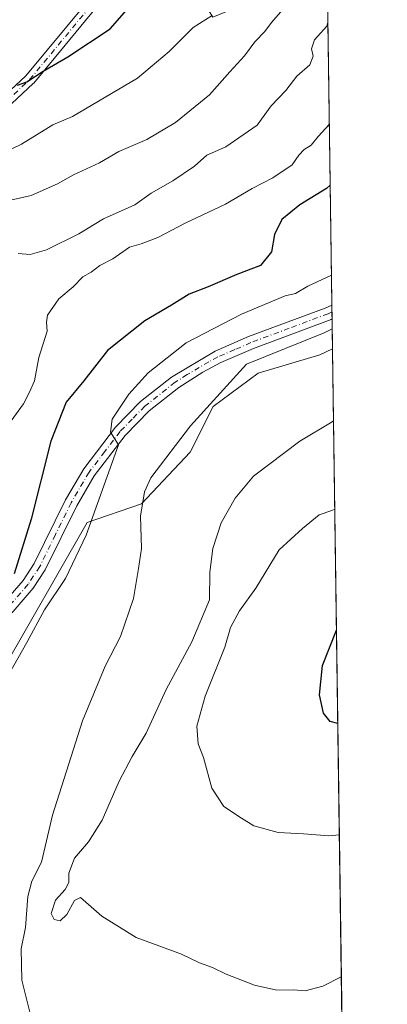
# Model space of a CAD drawing. Units: metres. Extents: x 593804 to 597258, y 4729068 to 4731429.
# Drawn here: x 597158 to 597247, y 4729909 to 4730150 of the extents above; entities that cross this region are included whole.
import ezdxf

# ---------------------------------------------------------------- set-up
doc = ezdxf.new("R2010")
doc.units = ezdxf.units.M
doc.header["$MEASUREMENT"] = 0
doc.linetypes.add('DGN Style 4', pattern=[2.6384748266838614, 1.318413404963828, -0.6592067024819142, 0.001648016756204785, -0.6592067024819142])
for name, color, linetype, lineweight in [('Arbolado forestal CxS', 92, 'Continuous', 0), ('Camino Cxs', 7, 'Continuous', 0), ('Camino eje', 30, 'DGN Style 4', 13), ('Comarca CxS', 21, 'Continuous', 0), ('Comunidad Autónoma CxS', 142, 'Continuous', 0), ('Cultivos herbáceos CxS', 92, 'Continuous', 0), ('Curva de nivel maestra', 30, 'Continuous', 30), ('Curva de nivel normal', 30, 'Continuous', 0), ('Municipio CxS', 4, 'Continuous', 0), ('Provincia CxS', 1, 'Continuous', 0)]:
    doc.layers.add(name, color=color, linetype=linetype, lineweight=lineweight)

# ---------------------------------------------------------------- blocks, each defined once
blk = doc.blocks.new('*U8')
at = {"layer": 'Arbolado forestal CxS', "color": 92, "linetype": 'Continuous', "lineweight": 0}
blk.add_polyline3d([(597217.5399000002, 4730295.7897, 511.8960999999982), (597210.7515000004, 4730280.518100001, 512.0908000000054), (597201.9285000004, 4730264.907099999, 511.9566999999952), (597192.0861000001, 4730233.685500001, 515.5948000000062), (597179.5289000003, 4730213.6635, 516.1652000000031), (597178.1712999997, 4730192.9617, 518.1542999999947), (597192.0191000003, 4730175.7665, 523.5301000000036), (597197.4561000001, 4730162.390900001, 526.6370000000024), (597204.7489, 4730150.5075, 530.2611999999936), (597219.6457000002, 4730156.728499999, 533.1505000000034), (597232.6600000003, 4730168.212099999, 536.0521000000008), (597234.0470000004, 4730069.4879, 561.5923999999941), (597230.9725000003, 4730067.976100001, 561.6840999999986), (597215.8472999996, 4730063.547499999, 560.6264999999985), (597204.8558999998, 4730055.3695, 560.2063999999956), (597199.2099000001, 4730044.194499999, 561.5191000000051), (597187.3256999999, 4730031.632099999, 560.2418999999937), (597174.0844999999, 4730027.048900001, 554.016300000003), (597152.6929000001, 4729989.8705, 553.3133999999991), (597131.5557000004, 4729972.753699999, 551.0426000000007), (597102.6341000004, 4729931.209100001, 548.0675000000047), (597073.1699000001, 4729918.700300001, 542.582899999994), (597053.0506999996, 4729896.5701, 545.0053000000044)], dxfattribs=at)
blk = doc.blocks.new('*U12')
at = {"layer": 'Cultivos herbáceos CxS', "color": 92, "linetype": 'Continuous', "lineweight": 0}
blk.add_polyline3d([(597053.0506999996, 4729896.5701, 545.0053000000044), (597073.1699000001, 4729918.700300001, 542.582899999994), (597102.6341000004, 4729931.209100001, 548.0675000000047), (597131.5557000004, 4729972.753699999, 551.0426000000007), (597152.6929000001, 4729989.8705, 553.3133999999991), (597174.0844999999, 4730027.048900001, 554.016300000003), (597187.3256999999, 4730031.632099999, 560.2418999999937), (597199.2099000001, 4730044.194499999, 561.5191000000051), (597204.8558999998, 4730055.3695, 560.2063999999956), (597215.8472999996, 4730063.547499999, 560.6264999999985), (597230.9725000003, 4730067.976100001, 561.6840999999986), (597234.0470000004, 4730069.4879, 561.5923999999941), (597237.0988999996, 4729852.253599999, 552.4330999999949)], dxfattribs=at)

msp = doc.modelspace()

# ---------------------------------------------------------------- linework, layer by layer
at = {"layer": 'Arbolado forestal CxS', "color": 92, "linetype": 'Continuous', "lineweight": 0, "extrusion": (-0.003313163069365568, 0.2358249895824265, 0.9717898935669811), "elevation": 1114034.070138299, "flags": 128}
msp.add_lwpolyline([(-663622.4622781104, -4587996.487517054), (-663622.4622781104, -4587905.889859879)], dxfattribs=at)
at = {"layer": 'Arbolado forestal CxS', "color": 92, "linetype": 'Continuous', "lineweight": 0, "extrusion": (-0.00665831593872455, 0.4758307933019065, 0.8795116389079446), "elevation": 2247231.488735871, "flags": 128}
msp.add_lwpolyline([(-663357.1231623795, -4152138.617539597), (-663357.1231623795, -4152136.691623287)], dxfattribs=at)
at = {"layer": 'Arbolado forestal CxS', "color": 92, "linetype": 'Continuous', "lineweight": 0, "extrusion": (-0.00558668419462437, 0.3963259553304848, 0.9180928744365073), "elevation": 1871828.921302611, "flags": 128}
msp.add_lwpolyline([(-663844.0339319397, -4334270.265076782), (-663844.0339319396, -4334268.425864452)], dxfattribs=at)
at = {"layer": 'Arbolado forestal CxS', "color": 92, "linetype": 'Continuous', "lineweight": 0, "extrusion": (-0.004586915768218719, 0.3267529212569573, 0.9450986660945935), "elevation": 1543355.320786301, "flags": 128}
msp.add_lwpolyline([(-663568.7793106905, -4461843.34422245), (-663568.7793106904, -4461835.610088047)], dxfattribs=at)
at = {"layer": 'Arbolado forestal CxS', "color": 92, "linetype": 'Continuous', "lineweight": 0}
msp.add_polyline3d([(597234.0470000004, 4730069.4879, 561.5923999999941), (597230.9725000003, 4730067.976100001, 561.6840999999986), (597215.8472999996, 4730063.547499999, 560.6264999999985), (597204.8558999998, 4730055.3695, 560.2063999999956), (597199.2099000001, 4730044.194499999, 561.5191000000051), (597187.3256999999, 4730031.632099999, 560.2418999999937), (597174.0844999999, 4730027.048900001, 554.016300000003), (597152.6929000001, 4729989.8705, 553.3133999999991), (597131.5557000004, 4729972.753699999, 551.0426000000007), (597102.6341000004, 4729931.209100001, 548.0675000000047), (597073.1699000001, 4729918.700300001, 542.582899999994), (597053.0506999996, 4729896.5701, 545.0053000000044)], dxfattribs=at)
at = {"layer": 'Camino Cxs', "color": 7, "linetype": 'Continuous', "lineweight": 0, "extrusion": (-0.002279420412096441, 0.1622995340395969, 0.9867389044185473), "elevation": 766886.4400094652, "flags": 128}
msp.add_lwpolyline([(-663600.1981802637, -4658526.280942559), (-663600.1981802637, -4658522.853051427)], dxfattribs=at)
at = {"layer": 'Camino Cxs', "color": 7, "linetype": 'Continuous', "lineweight": 0}
for points in [[(597080.8662999999, 4729933.9178, 547.0696999999927), (597081.1882999997, 4729935.397299999, 546.2767000000022), (597081.1993000006, 4729935.447899999, 546.2443000000058), (597081.3234999999, 4729936.0185, 545.8551000000007), (597086.3624999998, 4729959.1731, 538.6331999999966), (597086.4111000003, 4729959.3413, 538.6300999999949), (597086.4370999997, 4729959.407099999, 538.626900000003), (597103.5734999999, 4729999.542300001, 539.3310999999958), (597114.8481000002, 4730050.5023, 535.9566000000051), (597121.1775000002, 4730084.4091, 533.5501999999979), (597123.8929000003, 4730097.535700001, 533.3019000000058), (597123.9467000002, 4730097.723099999, 533.1515999999974), (597124.0279000001, 4730097.900699999, 532.9952000000048), (597124.1349, 4730098.0637, 532.8380000000034), (597139.0576999999, 4730117.5087, 529.6039000000019), (597139.0931000002, 4730117.5529, 529.5837999999932), (597139.2027000004, 4730117.668299999, 529.5268999999971), (597159.0387000004, 4730136.151900001, 527.2143000000069), (597174.2944999998, 4730154.548699999, 524.7293000000063)], [(597139.2027000004, 4730117.668299999, 529.5268999999971), (597159.0387000004, 4730136.151900001, 527.2143000000069), (597174.2944999998, 4730154.548699999, 524.7293000000063)], [(597176.3618999999, 4730152.968499999, 527.0561000000016), (597160.9842999997, 4730134.425100001, 527.8466999999946), (597160.8722999999, 4730134.3069, 527.8309000000008), (597141.0543000001, 4730115.8399, 530.3000999999931), (597126.3787000002, 4730096.717300001, 531.8937000000005), (597123.7285000002, 4730083.907299999, 534.9030999999959), (597117.3998999996, 4730050.004100001, 535.0267000000022), (597117.3913000004, 4730049.9617, 535.046199999997), (597106.0861000001, 4729998.862299999, 540.1618000000017), (597106.0383000001, 4729998.6985, 540.2200000000012), (597106.0122999996, 4729998.6327, 540.2433000000019), (597088.8768999996, 4729958.499700001, 540.1067999999941), (597084.0728000002, 4729936.424900001, 545.7177999999985)], [(597176.3618999999, 4730152.968499999, 527.0561000000016), (597160.9842999997, 4730134.425100001, 527.8466999999946), (597160.8722999999, 4730134.3069, 527.8309000000008), (597141.0543000001, 4730115.8399, 530.3000999999931)], [(597084.0728000002, 4729936.424900001, 545.7177999999985), (597088.5301000001, 4729939.9101, 545.7356), (597094.2600999996, 4729944.950099999, 546.726800000004), (597097.5301000001, 4729948.710100001, 545.0890000000073), (597108.1700999998, 4729963.5101, 547.4823000000034), (597112.1401000004, 4729969.4801, 547.0834999999934), (597123.9501, 4729983.4001, 548.3928000000016), (597129.7401000002, 4729988.890100001, 551.2927999999956), (597142.6101000002, 4729997.590100001, 552.0479999999952), (597147.3701, 4730001.190099999, 552.7857999999978), (597153.6901000004, 4730007.4301, 554.0893000000069), (597158.3800999997, 4730012.880100001, 556.0817999999999), (597161.1300999997, 4730017.030099999, 554.7473999999929), (597168.7701000003, 4730032.590100001, 557.7979999999952), (597173.2200999996, 4730040.1801, 557.6172999999981), (597180.9700999996, 4730050.3101, 558.6477000000014), (597187.1101000002, 4730056.610099999, 560.806500000006), (597194.6901000004, 4730062.590100001, 560.6211999999941), (597205.3300999999, 4730068.870100001, 560.4521999999997), (597213.5201000003, 4730072.450099999, 560.2295000000013), (597232.2500999998, 4730079.4301, 565.3105999999971), (597233.8968000002, 4730080.1788, 565.476999999999)], [(597153.6901000004, 4730007.4301, 554.0893000000069), (597158.3800999997, 4730012.880100001, 556.0817999999999), (597161.1300999997, 4730017.030099999, 554.7473999999929), (597168.7701000003, 4730032.590100001, 557.7979999999952), (597173.2200999996, 4730040.1801, 557.6172999999981), (597180.9700999996, 4730050.3101, 558.6477000000014), (597187.1101000002, 4730056.610099999, 560.806500000006), (597194.6901000004, 4730062.590100001, 560.6211999999941), (597205.3300999999, 4730068.870100001, 560.4521999999997), (597213.5201000003, 4730072.450099999, 560.2295000000013), (597232.2500999998, 4730079.4301, 565.3105999999971), (597233.8968000002, 4730080.1788, 565.476999999999), (597233.9442999996, 4730076.796700001, 566.0334000000003), (597233.6851000005, 4730076.6801, 566.0225000000064), (597214.6901000004, 4730069.5801, 563.4210000000021), (597206.7401000002, 4730066.110099999, 562.3714999999938), (597202.3400999998, 4730063.770099999, 562.9358000000066), (597196.4501, 4730060.030099999, 561.9444999999978), (597189.1901000004, 4730054.300100001, 563.3625999999931), (597183.3101000005, 4730048.280099999, 560.5013000000035), (597175.8000999996, 4730038.450099999, 561.3151999999973), (597171.5000999998, 4730031.120100001, 558.7562000000034), (597163.8201000001, 4730015.4901, 558.1677999999956), (597160.8501000004, 4730011.0101, 558.9949999999953), (597155.9501, 4730005.3201, 559.0782000000036)], [(597233.9442999996, 4730076.796700001, 566.0334000000003), (597233.6851000005, 4730076.6801, 566.0225000000064), (597214.6901000004, 4730069.5801, 563.4210000000021), (597206.7401000002, 4730066.110099999, 562.3714999999938), (597202.3400999998, 4730063.770099999, 562.9358000000066), (597196.4501, 4730060.030099999, 561.9444999999978), (597189.1901000004, 4730054.300100001, 563.3625999999931), (597183.3101000005, 4730048.280099999, 560.5013000000035), (597175.8000999996, 4730038.450099999, 561.3151999999973), (597171.5000999998, 4730031.120100001, 558.7562000000034), (597163.8201000001, 4730015.4901, 558.1677999999956), (597160.8501000004, 4730011.0101, 558.9949999999953), (597155.9501, 4730005.3201, 559.0782000000036), (597149.4001000002, 4729998.840100001, 557.8849000000046), (597144.4101, 4729995.0701, 556.497000000003), (597131.6901000004, 4729986.470100001, 554.3589999999967), (597126.2001, 4729981.2601, 551.3819999999978), (597116.3701, 4729969.9801, 550.2793999999994), (597102.0301000001, 4729949.5801, 550.4587000000029), (597096.7100999998, 4729943.0001, 550.6157999999997), (597090.5000999998, 4729937.530099999, 549.8904999999941), (597069.7100999998, 4729921.2601, 545.6860000000015), (597047.2500999998, 4729902.6601, 548.3509999999952)]]:
    msp.add_polyline3d(points, dxfattribs=at)
at = {"layer": 'Camino eje', "color": 30, "linetype": 'DGN Style 4', "lineweight": 13}
for points in [[(597082.4694999997, 4729935.1713, 546.1092000000062), (597087.6327000001, 4729958.896600001, 538.5175000000017), (597104.8167000003, 4729999.143100001, 539.8364000000003), (597116.1218999998, 4730050.2426, 535.493100000007), (597122.4528000001, 4730084.158199999, 534.063599999994), (597125.1660000002, 4730097.272299999, 532.5451999999932), (597140.0888999999, 4730116.7172, 529.8390000000073), (597159.9859999996, 4730135.2578, 527.556899999996), (597175.3611000003, 4730153.7983, 525.7293000000063), (597187.1185, 4730173.695400001, 527.3122000000003)], [(597233.9205999998, 4730078.485300001, 565.548299999995), (597233.9200999998, 4730078.485099999, 565.5482000000047), (597232.9675000003, 4730078.0551, 565.3034999999945), (597223.4700999996, 4730074.505100001, 563.1812000000064), (597214.1051000003, 4730071.015100001, 561.7694999999949), (597210.1300999997, 4730069.280099999, 561.738599999997), (597206.0351, 4730067.4901, 560.279999999999), (597203.8350999998, 4730066.3201, 561.212400000004), (597198.5151000004, 4730063.1801, 560.9775999999983), (597195.5701000001, 4730061.3101, 561.1279999999971), (597188.1501000002, 4730055.4551, 561.9516000000004), (597185.0800999999, 4730052.3051, 560.6682000000001), (597182.1401000004, 4730049.295100001, 558.9404000000068), (597178.3850999996, 4730044.380100001, 559.3132000000041), (597174.5100999996, 4730039.315099999, 559.3274999999994), (597170.1350999996, 4730031.8551, 557.9997000000003), (597166.3151000004, 4730024.075099999, 555.5068000000028), (597162.4751000004, 4730016.2601, 555.9251999999979), (597159.6151000002, 4730011.9451, 557.5910000000003), (597154.8201000001, 4730006.3751, 556.724000000002)]]:
    msp.add_polyline3d(points, dxfattribs=at)
at = {"layer": 'Comarca CxS', "color": 21, "linetype": 'Continuous', "lineweight": 0, "flags": 128}
msp.add_lwpolyline([(595386.4961320987, 4729089.73467123), (593835.2000007101, 4729068.289982677), (593820.4992376138, 4730153.421134843), (593811.0280764495, 4730852.531239445), (593803.8600007105, 4731381.639982653), (594714.220738629, 4731394.228837244), (597214.9500007347, 4731428.809982655), (597247.4500007342, 4729115.459982679)], close=True, dxfattribs=at)
at = {"layer": 'Comunidad Autónoma CxS', "color": 142, "linetype": 'Continuous', "lineweight": 0, "flags": 128}
msp.add_lwpolyline([(595386.4961320987, 4729089.73467123), (593835.2000007101, 4729068.289982677), (593820.4992376138, 4730153.421134843), (593811.0280764495, 4730852.531239445), (593803.8600007105, 4731381.639982653), (594714.220738629, 4731394.228837244), (597214.9500007347, 4731428.809982655), (597247.4500007342, 4729115.459982679)], close=True, dxfattribs=at)
at = {"layer": 'Cultivos herbáceos CxS', "color": 92, "linetype": 'Continuous', "lineweight": 0, "extrusion": (0.0005916974958906823, -0.0421170390104906, 0.9991125086390733), "elevation": -198302.0453625188, "flags": 128}
msp.add_lwpolyline([(663620.7691386282, 4717046.740927837), (663620.7691386282, 4716829.292207134)], dxfattribs=at)
at = {"layer": 'Cultivos herbáceos CxS', "color": 92, "linetype": 'Continuous', "lineweight": 0}
msp.add_polyline3d([(597234.0470000004, 4730069.4879, 561.5923999999941), (597230.9725000003, 4730067.976100001, 561.6840999999986), (597215.8472999996, 4730063.547499999, 560.6264999999985), (597204.8558999998, 4730055.3695, 560.2063999999956), (597199.2099000001, 4730044.194499999, 561.5191000000051), (597187.3256999999, 4730031.632099999, 560.2418999999937), (597174.0844999999, 4730027.048900001, 554.016300000003), (597152.6929000001, 4729989.8705, 553.3133999999991), (597131.5557000004, 4729972.753699999, 551.0426000000007), (597102.6341000004, 4729931.209100001, 548.0675000000047), (597073.1699000001, 4729918.700300001, 542.582899999994), (597053.0506999996, 4729896.5701, 545.0053000000044)], dxfattribs=at)
at = {"layer": 'Curva de nivel maestra', "color": 30, "linetype": 'Continuous', "lineweight": 30, "flags": 128}
for points, elevation in [([(597157.0199999996, 4730133.870100001), (597159.3300000001, 4730134.690099999), (597163.3300000001, 4730137.300100001), (597169.3300000001, 4730140.8201), (597179.6699999999, 4730147.6801), (597184.3300000001, 4730152.9301)], 525), ([(597233.4857999999, 4730109.4298), (597232.5700000003, 4730108.670100001), (597226.0199999996, 4730104.670100001), (597221.6299999999, 4730101.110099999), (597219.8600000005, 4730097.4301), (597219.1299999999, 4730093.1801), (597216.4199999999, 4730089.8101), (597210.6699999999, 4730087.640100001), (597203.6699999999, 4730084.610099999), (597199, 4730082.8301), (597194.6699999999, 4730080.140100001), (597188.1799999997, 4730076.3201), (597179.0599999996, 4730069.040100001), (597173.2199999997, 4730061.670100001), (597168.9199999999, 4730056.420100001), (597165.1699999999, 4730046.880100001), (597160.3600000005, 4730027.870100001), (597156.1699999999, 4730014.530099999)], 550), ([(597235.3334999997, 4729977.9099), (597233.4800000006, 4729978.4001), (597231.8600000005, 4729980.420100001), (597230.8799999999, 4729984.9101), (597231.6200000001, 4729992.0601), (597235.0127999998, 4730000.7415)], 575)]:
    msp.add_lwpolyline(points, dxfattribs=dict(at, elevation=elevation))
at = {"layer": 'Curva de nivel normal', "color": 30, "linetype": 'Continuous', "lineweight": 0, "flags": 128}
for points, elevation in [([(597155.3300000001, 4730105.8101), (597160.3300000001, 4730106.9101), (597166.8099999996, 4730109.780099999), (597170.7199999997, 4730112.0001), (597177.0899999999, 4730114.920100001), (597181.8200000003, 4730117.720100001), (597188.6699999999, 4730120.630100001), (597195.6699999999, 4730124.780099999), (597204, 4730131.520099999), (597208.9699999997, 4730137.1501), (597212.5300000003, 4730141.030099999), (597215.0899999999, 4730144.470100001), (597217.4900000002, 4730147.0001), (597219.1699999999, 4730149.190099999), (597221.8899999997, 4730152.380100001)], 535), ([(597153.4199999999, 4730117.270099999), (597158, 4730119.4801), (597165.6900000004, 4730124.210100001), (597170.4299999997, 4730126.2401), (597186.3300000001, 4730135.620100001), (597194.1399999997, 4730142.140100001), (597199.9600000001, 4730147.970100001), (597204.6100000005, 4730150.890100001)], 530), ([(597157.2000000002, 4730092.770099999), (597160.0999999996, 4730092.4901), (597164.0999999996, 4730093.6601), (597172, 4730097.550100001), (597178.0899999999, 4730101.200099999), (597185.6900000004, 4730104.670100001), (597189.6699999999, 4730107.4801), (597195, 4730110.5101), (597200.3300000001, 4730114.120100001), (597203.3300000001, 4730116.790100001), (597208, 4730118.860099999), (597215.5999999996, 4730124.130100001), (597219.0599999996, 4730128.850099999), (597222.5999999996, 4730132.610099999), (597225.3499999996, 4730136.100099999), (597228.4800000006, 4730138.870100001), (597229.29, 4730140.950099999), (597228.8899999997, 4730142.8101), (597229.6399999997, 4730144.950099999), (597232.6500000004, 4730148.3301), (597232.9258000003, 4730149.293)], 540), ([(597233.2758, 4730124.376499999), (597230.5199999996, 4730121.3301), (597228.8300000001, 4730119.220100001), (597227.1299999999, 4730118.220100001), (597225.8499999996, 4730116.8301), (597224.1799999997, 4730114.440099999), (597219.4600000001, 4730111.280099999), (597214.4199999999, 4730108.670100001), (597207.9199999999, 4730104.8201), (597198, 4730100.140100001), (597191.3200000003, 4730096.640100001), (597187.25, 4730095.1501), (597184.4199999999, 4730094.3201), (597180.3600000005, 4730091.4901), (597177.1799999997, 4730089.800100001), (597175, 4730088.2401), (597173, 4730087.0601), (597170.6699999999, 4730084.640100001), (597167.1299999999, 4730081.710100001), (597164.3300000001, 4730077.6801), (597164.0800000001, 4730075.950099999), (597164.2800000003, 4730073.8201), (597162.2400000002, 4730067.3301), (597161.1699999999, 4730061.670100001), (597159.9299999997, 4730058.9101), (597158.4699999997, 4730056.050100001), (597155.4600000001, 4730051.9001)], 545), ([(597149.6699999999, 4729980.8201), (597159.3200000003, 4729997.700099999), (597163.6399999997, 4730005.670100001), (597168.79, 4730013.3301), (597173.8399999999, 4730023.9801), (597181.6799999997, 4730046.020099999), (597179.75, 4730049.0801), (597180.2000000002, 4730052.290100001), (597184.2400000002, 4730058.4001), (597188.9600000001, 4730063.640100001), (597198.2999999998, 4730070.9101), (597211.8099999996, 4730077.940099999), (597222.4900000002, 4730082.4001), (597224.9600000001, 4730083.020099999), (597228, 4730084.780099999), (597233.7943000002, 4730087.474400001)], 555), ([(597160.3200000003, 4729906.370100001), (597158.1200000001, 4729915.210100001), (597157.9000000004, 4729922.860099999), (597158.9900000002, 4729928.100099999), (597159.5700000003, 4729935.670100001), (597160.54, 4729939.380100001), (597162.8899999997, 4729944.040100001), (597165.54, 4729955.540100001), (597172.8799999999, 4729978.590100001), (597178.4600000001, 4729991.970100001), (597182.2400000002, 4729999.1501), (597185.3499999996, 4730008.460100001), (597186.6100000005, 4730015.800100001), (597187.3200000003, 4730020.6601), (597187.1299999999, 4730028.620100001), (597188.0999999996, 4730034.530099999), (597189.5899999999, 4730037.940099999), (597199.3600000005, 4730050.690099999), (597213, 4730065.690099999), (597232, 4730073.390100001), (597233.9787, 4730074.3455)], 560), ([(597236.2034, 4729915.996200001), (597231.6699999999, 4729913.710100001), (597227.3300000001, 4729912.5801), (597224.5800000001, 4729912.8301), (597220.4299999997, 4729912.770099999), (597215.0099999999, 4729914.0101), (597208.0800000001, 4729916.640100001), (597204.7100000001, 4729918.280099999), (597201.54, 4729919.440099999), (597197.1200000001, 4729921.530099999), (597186.0099999999, 4729925.6601), (597177.6299999999, 4729930.870100001), (597172.4299999997, 4729935.440099999), (597171, 4729934.6601), (597169.0700000003, 4729931.210100001), (597167.4199999999, 4729929.700099999), (597166, 4729930.0101), (597165.29, 4729931.4801), (597166.3499999996, 4729934.7601), (597168.6399999997, 4729937.370100001), (597169.5599999996, 4729939.090100001), (597169.54, 4729941.3301), (597170.9800000006, 4729945.0001), (597174.3700000001, 4729949.0001), (597177.7100000001, 4729954.3301), (597181.8600000005, 4729963.840100001), (597185.0599999996, 4729969.880100001), (597188.4600000001, 4729975.520099999), (597193.3600000005, 4729986.2501), (597199.6399999997, 4729997.850099999), (597203.9900000002, 4730008.1601), (597204.0499999998, 4730014.9301), (597204.75, 4730020.710100001), (597206.7999999998, 4730026.9301), (597210.25, 4730033.0101), (597214.7400000002, 4730038.370100001), (597226.0700000003, 4730046.880100001), (597233.9900000002, 4730051.670100001), (597234.2949000001, 4730051.840500001)], 565), ([(597235.7156999996, 4729950.7061), (597233.1500000004, 4729950.440099999), (597226.9800000006, 4729950.9801), (597220.7699999996, 4729951.300100001), (597214.7800000003, 4729952.890100001), (597211.7800000003, 4729954.7501), (597207.4800000006, 4729957.640100001), (597204.5099999999, 4729962.100099999), (597202.4800000006, 4729969.6501), (597201.1799999997, 4729972.920100001), (597200.8399999999, 4729977.3101), (597202.9000000004, 4729984.5601), (597207.7199999997, 4729996.590100001), (597209.1200000001, 4730001.4001), (597211.2800000003, 4730005.460100001), (597215.3300000001, 4730010.970100001), (597221, 4730020.380100001), (597226.6699999999, 4730025.600099999), (597230.75, 4730028.9001), (597233.9000000004, 4730030.0001), (597234.5970999999, 4730030.328199999)], 570)]:
    msp.add_lwpolyline(points, dxfattribs=dict(at, elevation=elevation))
at = {"layer": 'Municipio CxS', "color": 4, "linetype": 'Continuous', "lineweight": 0, "flags": 128}
msp.add_lwpolyline([(594714.220738629, 4731394.228837244), (597214.9500007347, 4731428.809982655), (597247.4500007342, 4729115.459982679), (595386.4961320987, 4729089.73467123)], dxfattribs=at)
at = {"layer": 'Provincia CxS', "color": 1, "linetype": 'Continuous', "lineweight": 0, "flags": 128}
msp.add_lwpolyline([(595386.4961320987, 4729089.73467123), (593835.2000007101, 4729068.289982677), (593820.4992376138, 4730153.421134843), (593811.0280764495, 4730852.531239445), (593803.8600007105, 4731381.639982653), (594714.220738629, 4731394.228837244), (597214.9500007347, 4731428.809982655), (597247.4500007342, 4729115.459982679)], close=True, dxfattribs=at)

# ---------------------------------------------------------------- block references
at = {"layer": 'Arbolado forestal CxS', "color": 92, "linetype": 'Continuous', "lineweight": 0}
msp.add_blockref('*U8', (0, 0), dxfattribs=at)
at = {"layer": 'Cultivos herbáceos CxS', "color": 92, "linetype": 'Continuous', "lineweight": 0}
msp.add_blockref('*U12', (0, 0), dxfattribs=at)

doc.saveas('drawing.dxf')
